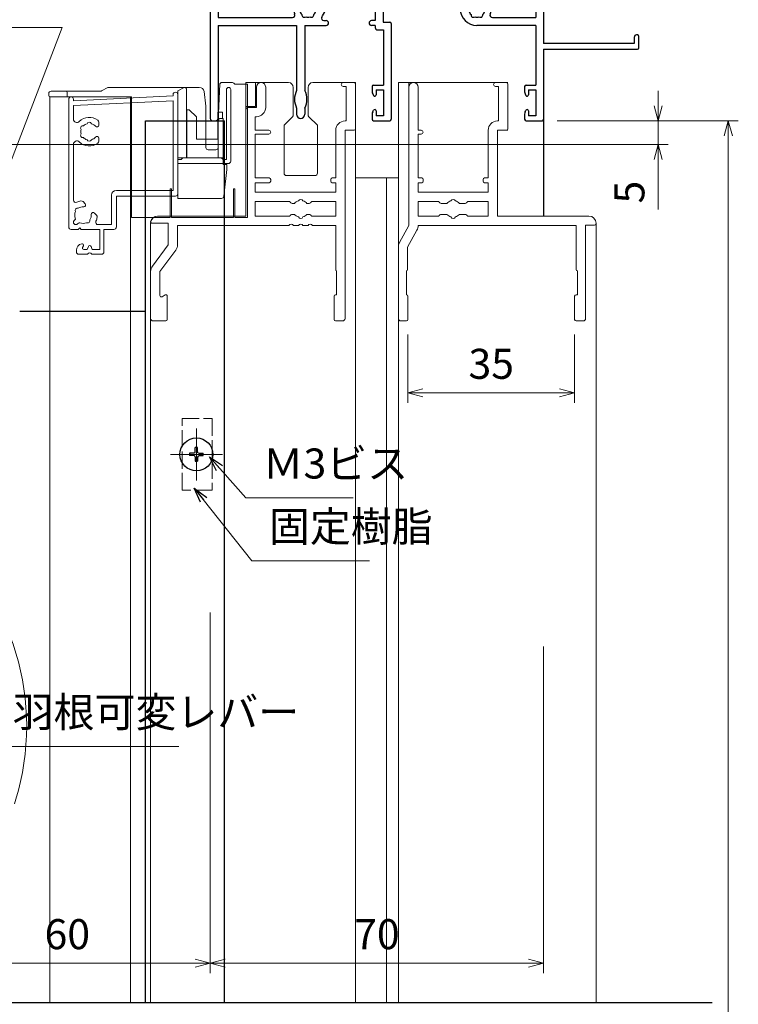
# Model space of a CAD drawing. Units: millimetres. Extents: x -13 to 2498, y -977 to 867.
# Drawn here: x 1440 to 1590, y -440 to -234 of the extents above; entities that cross this region are included whole.
import ezdxf

# ---------------------------------------------------------------- set-up
doc = ezdxf.new("R2010")
doc.units = ezdxf.units.MM
doc.header["$LTSCALE"] = 3
doc.linetypes.add('ACAD_ISO02W100', pattern=[15, 12, -3])
doc.linetypes.add('ACAD_ISO04W100', pattern=[30, 24, -3, 0, -3])
doc.layers.get('0').update_dxf_attribs({"lineweight": 25})
doc.layers.get('Defpoints').update_dxf_attribs({"color": 151, "lineweight": 25})
for name, color, linetype, lineweight in [('0000寸法', 4, 'Continuous', 20), ('0000窓障子（三協立山 35溝）', 4, 'Continuous', 15), ('0000ﾋﾞｽ類', 252, 'Continuous', 25), ('003', 2, 'Continuous', 25), ('006', 4, 'ACAD_ISO04W100', 20), ('007', 4, 'ACAD_ISO02W100', 20)]:
    doc.layers.add(name, color=color, linetype=linetype, lineweight=lineweight)
doc.layers.add('_DANMEN', color=7, linetype='Continuous')
doc.layers.add('DANMEN', color=7, linetype='Continuous')
doc.styles.add('DIM', font='romans.shx', dxfattribs={"width": 0.75, "bigfont": 'extfont.shx'})
doc.dimstyles.new('DIM', dxfattribs={"dimtxt": 3, "dimasz": 1.5, "dimexe": 1, "dimexo": 1.5, "dimgap": 1, "dimtad": 1, "dimdsep": 46, "dimtxsty": 'DIM', "dimblk": 'OPEN30', "dimcen": 0, "dimclrd": 4, "dimclre": 4, "dimclrt": 7, "dimadec": 0, "dimazin": 0, "dimtfac": 1, "dimtmove": 0, "dimatfit": 3, "dimldrblk": 'OPEN30', "dimfxl": 0, "dimlwd": 20, "dimlwe": 20, "dimarcsym": 0})

# ---------------------------------------------------------------- blocks, each defined once
blk = doc.blocks.new('_Open30')
at = {"color": 0, "linetype": 'ByBlock', "lineweight": -2}
for p, q in [((-1, 0.268), (0, 0)), ((0, 0), (-1, -0.268)), ((0, 0), (-1, 0))]:
    blk.add_line(p, q, dxfattribs=at)
blk = doc.blocks.new('*D143')
at = {"layer": '0000寸法', "color": 4, "lineweight": 20, "ltscale": 0.5}
for p, q in [((1521.04, -299.6), (1521.04, -313.92)), ((1556.04, -299.6), (1556.04, -313.92)), ((1524.19, -311.82), (1552.89, -311.82))]:
    blk.add_line(p, q, dxfattribs=at)
at = {"layer": 'Defpoints', "color": 0, "ltscale": 0.5}
for p in [(1521.04, -296.45, 0), (1556.04, -296.45, 0), (1556.04, -311.82)]:
    blk.add_point(p, dxfattribs=at)
at = {"layer": '0000寸法', "color": 4, "lineweight": 20, "ltscale": 0.5, "xscale": 3.15, "yscale": 3.15, "zscale": 3.15, "rotation": 180}
blk.add_blockref('_Open30', (1521.04, -311.82), dxfattribs=at)
at = {"layer": '0000寸法', "color": 4, "lineweight": 20, "ltscale": 0.5, "xscale": 3.15, "yscale": 3.15, "zscale": 3.15}
blk.add_blockref('_Open30', (1556.04, -311.82), dxfattribs=at)
at = {"layer": '0000寸法', "color": 7, "ltscale": 0.5, "insert": (1538.54, -306.57), "char_height": 6.3, "attachment_point": 5, "style": 'DIM'}
blk.add_mtext('35', dxfattribs=at)
blk = doc.blocks.new('AJ0186B-JKW1')
at = {"layer": '_DANMEN', "color": 7, "linetype": 'Continuous'}
for p, q in [((-33, 16.5), (-33, 23)), ((-32, 23), (-32, 15.85)), ((-45, 14.85), (-45, -23)), ((-43.35, 16.5), (-33, 16.5)), ((-43.35, 14.85), (-43.35, 6.5)), ((-43.35, 14.85), (-33, 14.85)), ((-43.35, 6.5), (-40.83, 6.5)), ((20.82, 6.5), (23.35, 6.5)), ((-43.35, 4.85), (-40.83, 4.85)), ((-43.35, 4.85), (-43.35, -1.85)), ((20.82, 4.85), (23.35, 4.85)), ((23.35, 4.85), (23.35, -1.85)), ((25, 4.85), (25, 3.46)), ((-22.97, 2.15), (9.47, 2.15)), ((25, 2.54), (25, -7.3)), ((-26.5, 2), (-25.87, 2)), ((-20.85, 0.5), (-10.35, 0.5)), ((-20.85, 0.5), (-20.85, 0)), ((-10.35, 0.5), (-10.35, -2.5)), ((-8.7, 0.5), (7.5, 0.5)), ((-8.7, 0.5), (-8.7, -2.8)), ((7.5, 0), (7.5, 0.5)), ((12.37, 2), (13, 2)), ((-43.35, -1.85), (-27.73, -1.85)), ((14.23, -1.85), (23.35, -1.85)), ((-43.35, -3.5), (-26.85, -3.5)), ((-43.35, -3.5), (-43.35, -23)), ((-26.85, -3.5), (-26.85, -17.16)), ((-25.15, -3.5), (-25.15, -17.16)), ((-25.15, -3.5), (-20.65, -3.5)), ((-21.15, -2.5), (-20.65, -2.5)), ((-10.35, -2.5), (-11.15, -2.5)), ((-10.35, -3.5), (-11.15, -3.5)), ((-10.35, -3.5), (-10.35, -3.95)), ((-8.7, -2.8), (-7.3, -2.8)), ((-7, -3.1), (-7, -23.2)), ((23.35, -3.5), (11, -3.5)), ((23.35, -3.5), (23.35, -16)), ((-9.85, -4.45), (-8.65, -4.45)), ((-8.65, -4.45), (-8.65, -16)), ((44, -6), (44, -7.3)), ((44.7, -5.5), (44.5, -5.5)), ((45, -8.2), (45, -5.8)), ((44, -7.3), (25, -7.3)), ((25, -8.5), (44.7, -8.5)), ((25, -8.5), (25, -23.2)), ((-11, -16.3), (-11, -17.4)), ((-10.7, -16), (-8.65, -16)), ((21, -16.3), (21, -17.4)), ((21.3, -16), (23.35, -16)), ((-10.88, -17.87), (-10.72, -18.19)), ((-10.15, -17), (-8.65, -17)), ((-10.15, -17), (-10.15, -18.05)), ((-8.65, -17), (-8.65, -22.5)), ((21.12, -17.87), (21.28, -18.19)), ((21.85, -17), (23.35, -17)), ((21.85, -17), (21.85, -18.05)), ((23.35, -17), (23.35, -22.5)), ((-26.85, -20.84), (-26.85, -22.15)), ((-25.15, -20.84), (-25.15, -22.15)), ((-11, -22.1), (-11, -23.2)), ((-10.88, -21.63), (-10.72, -21.31)), ((-10.15, -21.45), (-10.15, -22.5)), ((-8.65, -22.5), (-10.15, -22.5)), ((21, -22.1), (21, -23.2)), ((21.12, -21.63), (21.28, -21.31)), ((21.85, -21.45), (21.85, -22.5)), ((23.35, -22.5), (21.85, -22.5)), ((-44.5, -23.5), (-43.85, -23.5)), ((-10.7, -23.5), (-7.3, -23.5)), ((21.3, -23.5), (24.7, -23.5))]:
    blk.add_line(p, q, dxfattribs=at)
for centre, radius, start, end in [((-32.5, 23), 0.5, 0, 180), ((-43.35, 14.85), 1.65, 90, 180), ((-33, 15.85), 1, 270, 0), ((-40.83, 5.68), 0.825, 270, 90), ((20.82, 5.68), 0.825, 90, 270), ((23.35, 4.85), 1.65, 0, 90), ((-22.97, 1.65), 0.5, 90, 227.1576), ((9.47, 1.65), 0.5, 312.8424, 90), ((25.2, 3), 0.5, 113.5782, 246.4218), ((-24.5, 0), 3, 143.1301, 202.6881), ((-26.5, 1.5), 0.5, 90, 143.1301), ((-26, 0), 0.5, 112.0243, 247.9756), ((-24.5, 0), 1.75, 130.1841, 164.6411), ((-25.87, 1.62), 0.376, 310.1841, 90), ((-24.5, 0), 1.75, 15.3589, 47.1576), ((-23, 0), 0.5, 292.0244, 67.9756), ((-23, 0), 2.15, 316.6141, 0), ((11, 0), 3.5, 180, 270), ((9.5, 0), 0.5, 112.0244, 247.9756), ((11, 0), 1.75, 132.8424, 164.6411), ((12.37, 1.62), 0.376, 90, 229.8159), ((11, 0), 1.75, 15.3589, 49.8159), ((12.5, 0), 0.5, 292.0244, 67.9757), ((13, 1.5), 0.5, 36.8699, 90), ((11, 0), 3, 337.3119, 36.8699), ((-27.73, -1.35), 0.5, 270, 22.6881), ((-24.5, 0), 1.75, 195.3589, 224.6411), ((-25.25, -1.3), 0.5, 172.0244, 307.9755), ((-24.5, 0), 1.75, 255.3589, 284.6412), ((-23.75, -1.3), 0.5, 232.0245, 7.9756), ((-24.5, 0), 1.75, 315.3589, 344.6411), ((-21.15, -2), 0.5, 149.1481, 270), ((-24.5, 0), 3.4, 329.1481, 334.2549), ((11, 0), 1.75, 195.3589, 224.6411), ((10.25, -1.3), 0.5, 172.0244, 307.9755), ((11, 0), 1.75, 255.3589, 284.6412), ((11.75, -1.3), 0.5, 232.0245, 7.9756), ((11, 0), 1.75, 315.3589, 344.6411), ((14.23, -1.35), 0.5, 157.3119, 270), ((-20.65, -3), 0.5, 270, 90), ((-11.15, -3), 0.5, 90, 270), ((-9.85, -3.95), 0.5, 180, 270), ((-7.3, -3.1), 0.3, 0, 90), ((44.5, -6), 0.5, 90, 180), ((44.7, -5.8), 0.3, 0, 90), ((44.7, -8.2), 0.3, 270, 0), ((-10.7, -16.3), 0.3, 90, 180), ((21.3, -16.3), 0.3, 90, 180), ((-23.3, -19), 4, 152.5608, 207.4392), ((-28.7, -19), 4, 332.5608, 27.4392), ((-10, -17.4), 1, 180, 207.7967), ((-10.45, -18.05), 0.3, 207.7967, 0), ((22, -17.4), 1, 180, 207.7967), ((21.55, -18.05), 0.3, 207.7967, 0), ((-26, -22.15), 0.85, 180, 0), ((-10, -22.1), 1, 152.2033, 180), ((-10.45, -21.45), 0.3, 0, 152.2033), ((22, -22.1), 1, 152.2033, 180), ((21.55, -21.45), 0.3, 0, 152.2033), ((-44.5, -23), 0.5, 180, 270), ((-43.85, -23), 0.5, 270, 0), ((-10.7, -23.2), 0.3, 180, 270), ((-7.3, -23.2), 0.3, 270, 0), ((21.3, -23.2), 0.3, 180, 270), ((24.7, -23.2), 0.3, 270, 0)]:
    blk.add_arc(centre, radius, start, end, dxfattribs=at)
blk = doc.blocks.new('*D123')
at = {"layer": '0000寸法', "color": 4, "lineweight": 20, "ltscale": 0.5}
for p, q in [((1552.39, -254.75), (1590.41, -254.75)), ((1588.31, -731.6), (1588.31, -257.9)), ((1571.49, -734.75), (1590.41, -734.75))]:
    blk.add_line(p, q, dxfattribs=at)
at = {"layer": 'Defpoints', "color": 0, "ltscale": 0.5}
for p in [(1549.24, -254.75), (1588.31, -254.75), (1568.34, -734.75)]:
    blk.add_point(p, dxfattribs=at)
at = {"layer": '0000寸法', "color": 4, "lineweight": 20, "ltscale": 0.5, "xscale": 3.15, "yscale": 3.15, "zscale": 3.15}
for p, rotation in [((1588.31, -254.75), 90), ((1588.31, -734.75), 270)]:
    blk.add_blockref('_Open30', p, dxfattribs=dict(at, rotation=rotation))
at = {"layer": '0000寸法', "color": 7, "ltscale": 0.5, "insert": (1583.06, -494.75), "char_height": 6.3, "attachment_point": 5, "rotation": 90, "style": 'DIM'}
blk.add_mtext('SH', dxfattribs=at)
blk = doc.blocks.new('*D124')
at = {"layer": '0000寸法', "color": 4, "lineweight": 20, "ltscale": 0.5}
for p, q in [((1339.54, -256.6), (1339.54, -183.85)), ((1479.54, -213.25), (1479.54, -183.85)), ((1476.39, -185.95), (1342.69, -185.95))]:
    blk.add_line(p, q, dxfattribs=at)
at = {"layer": 'Defpoints', "color": 0, "ltscale": 0.5}
for p in [(1339.54, -185.95), (1479.54, -216.4, 0), (1339.54, -259.75)]:
    blk.add_point(p, dxfattribs=at)
at = {"layer": '0000寸法', "color": 4, "lineweight": 20, "ltscale": 0.5, "xscale": 3.15, "yscale": 3.15, "zscale": 3.15, "rotation": 180}
blk.add_blockref('_Open30', (1339.54, -185.95), dxfattribs=at)
at = {"layer": '0000寸法', "color": 4, "lineweight": 20, "ltscale": 0.5, "xscale": 3.15, "yscale": 3.15, "zscale": 3.15}
blk.add_blockref('_Open30', (1479.54, -185.95), dxfattribs=at)
at = {"layer": '0000寸法', "color": 7, "ltscale": 0.5, "insert": (1409.54, -180.7), "char_height": 6.3, "attachment_point": 5, "style": 'DIM'}
blk.add_mtext('140', dxfattribs=at)
blk = doc.blocks.new('*D125')
at = {"layer": '0000寸法', "color": 4, "lineweight": 20, "ltscale": 0.5}
for p, q in [((1573.61, -251.6), (1573.61, -248.45)), ((1552.39, -254.75), (1575.71, -254.75)), ((1573.61, -254.75), (1573.61, -259.75)), ((1425.69, -259.75), (1575.71, -259.75)), ((1573.61, -262.9), (1573.61, -273.4))]:
    blk.add_line(p, q, dxfattribs=at)
at = {"layer": 'Defpoints', "color": 0, "ltscale": 0.5}
for p in [(1549.24, -254.75, 0), (1573.61, -254.75), (1422.54, -259.75)]:
    blk.add_point(p, dxfattribs=at)
at = {"layer": '0000寸法', "color": 4, "lineweight": 20, "ltscale": 0.5, "xscale": 3.15, "yscale": 3.15, "zscale": 3.15}
for p, rotation in [((1573.61, -254.75), 270), ((1573.61, -259.75), 90)]:
    blk.add_blockref('_Open30', p, dxfattribs=dict(at, rotation=rotation))
at = {"layer": '0000寸法', "color": 7, "ltscale": 0.5, "insert": (1568.36, -269.73), "char_height": 6.3, "attachment_point": 5, "rotation": 90, "style": 'DIM'}
blk.add_mtext('5', dxfattribs=at)
blk = doc.blocks.new('*D109')
at = {"layer": '0000寸法', "color": 4, "lineweight": 20, "ltscale": 0.5}
for p, q in [((1479.54, -357.9), (1479.54, -433.58)), ((1419.54, -417.17), (1419.54, -433.58)), ((1422.69, -431.48), (1476.39, -431.48))]:
    blk.add_line(p, q, dxfattribs=at)
at = {"layer": 'Defpoints', "color": 0, "ltscale": 0.5}
for p in [(1479.54, -354.75), (1419.54, -414.02), (1479.54, -431.48)]:
    blk.add_point(p, dxfattribs=at)
at = {"layer": '0000寸法', "color": 4, "lineweight": 20, "ltscale": 0.5, "xscale": 3.15, "yscale": 3.15, "zscale": 3.15, "rotation": 180}
blk.add_blockref('_Open30', (1419.54, -431.48), dxfattribs=at)
at = {"layer": '0000寸法', "color": 4, "lineweight": 20, "ltscale": 0.5, "xscale": 3.15, "yscale": 3.15, "zscale": 3.15}
blk.add_blockref('_Open30', (1479.54, -431.48), dxfattribs=at)
at = {"layer": '0000寸法', "color": 7, "ltscale": 0.5, "insert": (1449.54, -426.23), "char_height": 6.3, "attachment_point": 5, "style": 'DIM'}
blk.add_mtext('60', dxfattribs=at)
blk = doc.blocks.new('*D110')
at = {"layer": '003', "color": 4, "lineweight": 20, "ltscale": 0.5}
for p, q in [((1549.54, -365.07), (1549.54, -433.58)), ((1479.54, -366.88), (1479.54, -433.58)), ((1482.69, -431.48), (1546.39, -431.48))]:
    blk.add_line(p, q, dxfattribs=at)
at = {"layer": 'Defpoints', "color": 0, "ltscale": 0.5}
for p in [(1549.54, -361.92, 0), (1479.54, -363.73), (1549.54, -431.48)]:
    blk.add_point(p, dxfattribs=at)
at = {"layer": '003', "color": 4, "lineweight": 20, "ltscale": 0.5, "xscale": 3.15, "yscale": 3.15, "zscale": 3.15, "rotation": 180}
blk.add_blockref('_Open30', (1479.54, -431.48), dxfattribs=at)
at = {"layer": '003', "color": 4, "lineweight": 20, "ltscale": 0.5, "xscale": 3.15, "yscale": 3.15, "zscale": 3.15}
blk.add_blockref('_Open30', (1549.54, -431.48), dxfattribs=at)
at = {"layer": '003', "color": 7, "ltscale": 0.5, "insert": (1514.54, -426.23), "char_height": 6.3, "attachment_point": 5, "style": 'DIM'}
blk.add_mtext('70', dxfattribs=at)

msp = doc.modelspace()

# ---------------------------------------------------------------- linework, layer by layer
at = {"ltscale": 0.5}
msp.add_line((1549.539, -254.454, 0), (1549.539, -274.754, 0), dxfattribs=at)
msp.add_line((1549.539, -254.454, 0), (1549.539, -274.754, 0), dxfattribs=at)
at = {"layer": '0000窓障子（三協立山 35溝）'}
for p, q in [((1456.749, -248.495, 0), (1458.029, -247.813, 0)), ((1458.264, -247.754, 0), (1477.139, -247.754, 0)), ((1472.739, -248.476, 0), (1474.039, -247.754, 0)), ((1474.039, -247.754, 0), (1474.239, -247.754, 0)), ((1477.221, -247.754, 0), (1477.139, -247.754, 0)), ((1481.189, -254.754, 0), (1481.575, -247.039, 0)), ((1484.239, -246.754, 0), (1481.874, -246.754, 0)), ((1487.339, -247.054, 0), (1484.697, -247.054, 0)), ((1487.039, -246.754, 0), (1487.039, -274.754, 0)), ((1487.039, -246.754, 0), (1492.539, -246.754, 0)), ((1487.039, -246.754, 0), (1492.539, -246.754, 0)), ((1487.339, -275.054, 0), (1487.339, -247.054, 0)), ((1489.039, -246.754, 0), (1489.039, -251.754, 0)), ((1489.239, -247.729, 0), (1489.239, -251.954, 0)), ((1491.189, -247.729, 0), (1491.189, -251.954, 0)), ((1492.539, -246.754, 0), (1495.989, -246.754, 0)), ((1496.989, -253.547, 0), (1496.989, -247.754, 0)), ((1500.089, -247.754, 0), (1500.089, -253.547, 0)), ((1501.089, -246.754, 0), (1504.539, -246.754, 0)), ((1504.539, -246.754, 0), (1510.039, -246.754, 0)), ((1504.539, -246.754, 0), (1510.039, -246.754, 0)), ((1507.439, -246.754, 0), (1509.739, -246.754, 0)), ((1507.439, -247.554, 0), (1508.089, -247.554, 0)), ((1508.089, -254.804, 0), (1508.089, -247.554, 0)), ((1510.039, -246.754, 0), (1510.039, -439.736, 0)), ((1510.039, -256.454, 0), (1510.039, -247.054, 0)), ((1519.039, -246.754, 0), (1519.039, -439.736, 0)), ((1542.039, -246.754, 0), (1519.039, -246.754, 0)), ((1521.239, -246.754, 0), (1521.239, -276.754, 0)), ((1521.239, -247.729, 0), (1521.239, -276.754, 0)), ((1523.189, -247.729, 0), (1523.189, -256.754, 0)), ((1539.439, -246.754, 0), (1541.739, -246.754, 0)), ((1539.439, -247.554, 0), (1540.089, -247.554, 0)), ((1540.089, -254.804, 0), (1540.089, -247.554, 0)), ((1542.039, -256.454, 0), (1542.039, -247.054, 0)), ((1445.639, -249.054, 0), (1445.639, -249.454, 0)), ((1445.839, -249.754, 0), (1445.839, -439.736, 0)), ((1445.939, -249.754, 0), (1448.939, -249.754, 0)), ((1446.139, -248.554, 0), (1456.514, -248.554, 0)), ((1448.939, -249.754, 0), (1459.889, -249.754, 0)), ((1449.539, -249.754, 0), (1449.539, -248.854, 0)), ((1450.839, -250.554, 0), (1471.739, -249.554, 0)), ((1459.889, -249.754, 0), (1463.039, -249.754, 0)), ((1462.839, -439.736, 0), (1462.839, -249.754, 0)), ((1463.039, -270.954, 0), (1463.039, -249.754, 0)), ((1471.739, -249.554, 0), (1471.739, -249.254, 0)), ((1472.739, -271.054, 0), (1472.739, -248.476, 0)), ((1472.739, -262.854, 0), (1472.739, -249.254, 0)), ((1474.539, -262.554, 0), (1474.539, -248.054, 0)), ((1478.248, -248.63, 0), (1478.631, -251.692, 0)), ((1482.939, -262.854, 0), (1482.939, -248.204, 0)), ((1483.839, -263.254, 0), (1483.839, -248.204, 0)), ((1449.839, -250.254, 0), (1449.839, -277.054, 0)), ((1450.839, -250.254, 0), (1450.839, -250.554, 0)), ((1471.739, -250.555, 0), (1450.839, -251.555, 0)), ((1450.839, -251.555, 0), (1450.839, -254.421, 0)), ((1471.739, -269.354, 0), (1471.739, -250.555, 0)), ((1478.639, -251.816, 0), (1478.639, -260.354, 0)), ((1487.039, -251.754, 0), (1489.039, -251.754, 0)), ((1487.539, -251.954, 0), (1489.239, -251.954, 0)), ((1474.639, -262.554, 0), (1474.639, -252.497, 0)), ((1474.639, -252.497, 0), (1475.139, -252.497, 0)), ((1476.639, -253.943, 0), (1475.139, -252.497, 0)), ((1476.639, -258.59, 0), (1476.639, -253.943, 0)), ((1481.139, -258.59, 0), (1481.139, -252.982, 0)), ((1481.139, -252.982, 0), (1482.139, -252.982, 0)), ((1482.139, -252.982, 0), (1482.139, -254.254, 0)), ((1487.039, -252.454, 0), (1487.039, -274.754, 0)), ((1488.989, -253.904, 0), (1488.989, -256.754, 0)), ((1489.239, -253.904, 0), (1488.989, -253.904, 0)), ((1495.039, -255.704, 0), (1496.843, -253.9, 0)), ((1500.235, -253.9, 0), (1502.039, -255.704, 0)), ((1456.139, -255.054, 0), (1456.139, -255.682, 0)), ((1476.639, -254.754, 0), (1481.139, -254.754, 0)), ((1481.189, -254.754, 0), (1481.189, -260.354, 0)), ((1481.239, -262.554, 0), (1481.239, -254.754, 0)), ((1481.739, -254.254, 0), (1482.239, -254.254, 0)), ((1482.239, -263.954, 0), (1482.239, -254.254, 0)), ((1495.039, -255.704, 0), (1495.039, -265.754, 0)), ((1502.039, -265.754, 0), (1502.039, -255.704, 0)), ((1507.839, -254.804, 0), (1508.089, -254.804, 0)), ((1539.839, -254.804, 0), (1540.089, -254.804, 0)), ((1488.989, -256.754, 0), (1491.839, -256.754, 0)), ((1488.989, -257.554, 0), (1488.989, -266.754, 0)), ((1491.839, -257.554, 0), (1488.989, -257.554, 0)), ((1505.889, -256.754, 0), (1505.889, -266.754, 0)), ((1507.839, -256.754, 0), (1507.839, -296.254, 0)), ((1507.839, -256.754, 0), (1509.739, -256.754, 0)), ((1523.189, -256.754, 0), (1523.839, -256.754, 0)), ((1523.839, -257.554, 0), (1523.189, -257.554, 0)), ((1523.189, -257.554, 0), (1523.189, -266.754, 0)), ((1537.889, -256.754, 0), (1537.889, -266.754, 0)), ((1539.839, -256.754, 0), (1539.839, -274.754, 0)), ((1539.839, -256.754, 0), (1541.739, -256.754, 0)), ((1541.239, -256.754, 0), (1542.039, -256.754, 0)), ((1450.839, -259.686, 0), (1450.839, -271.391, 0)), ((1456.139, -258.425, 0), (1456.139, -259.054, 0)), ((1476.639, -258.59, 0), (1481.139, -258.59, 0)), ((1480.689, -260.854, 0), (1479.139, -260.854, 0)), ((1482.239, -262.554, 0), (1472.739, -262.554, 0)), ((1472.739, -262.854, 0), (1473.439, -262.854, 0)), ((1472.739, -263.754, 0), (1483.339, -263.754, 0)), ((1472.739, -270.054, 0), (1472.739, -263.754, 0)), ((1473.439, -262.854, 0), (1473.651, -262.642, 0)), ((1473.863, -262.554, 0), (1481.815, -262.554, 0)), ((1482.239, -262.854, 0), (1482.027, -262.642, 0)), ((1482.239, -262.854, 0), (1482.939, -262.854, 0)), ((1482.239, -263.954, 0), (1483.039, -263.954, 0)), ((1483.039, -263.954, 0), (1483.039, -264.954, 0)), ((1483.039, -264.954, 0), (1482.399, -270.61, 0)), ((1495.539, -266.254, 0), (1501.539, -266.254, 0)), ((1488.989, -266.754, 0), (1491.939, -266.754, 0)), ((1491.939, -267.754, 0), (1488.989, -267.754, 0)), ((1488.989, -267.754, 0), (1488.989, -269.754, 0)), ((1492.239, -267.054, 0), (1492.239, -267.454, 0)), ((1504.839, -267.054, 0), (1504.839, -267.454, 0)), ((1505.889, -266.754, 0), (1505.139, -266.754, 0)), ((1505.139, -267.754, 0), (1505.889, -267.754, 0)), ((1505.889, -267.754, 0), (1505.889, -269.754, 0)), ((1516.539, -266.754, 0), (1510.039, -266.754, 0)), ((1516.539, -439.736, 0), (1516.539, -266.754, 0)), ((1519.039, -266.754, 0), (1516.539, -266.754, 0)), ((1523.189, -266.754, 0), (1523.939, -266.754, 0)), ((1523.939, -267.754, 0), (1523.189, -267.754, 0)), ((1523.189, -267.754, 0), (1523.189, -269.754, 0)), ((1524.239, -267.054, 0), (1524.239, -267.454, 0)), ((1536.839, -267.054, 0), (1536.839, -267.454, 0)), ((1537.889, -266.754, 0), (1537.139, -266.754, 0)), ((1537.139, -267.754, 0), (1537.889, -267.754, 0)), ((1537.889, -267.754, 0), (1537.889, -269.754, 0)), ((1458.839, -270.354, 0), (1458.839, -276.554, 0)), ((1459.839, -269.354, 0), (1471.739, -269.354, 0)), ((1459.839, -270.554, 0), (1472.239, -270.554, 0)), ((1459.839, -270.554, 0), (1459.839, -277.054, 0)), ((1463.039, -275.054, 0), (1463.039, -269.954, 0)), ((1471.139, -269.054, 0), (1471.139, -275.054, 0)), ((1471.439, -269.054, 0), (1471.139, -269.054, 0)), ((1471.439, -275.054, 0), (1471.439, -269.054, 0)), ((1484.439, -275.054, 0), (1484.439, -269.054, 0)), ((1484.739, -269.054, 0), (1484.439, -269.054, 0)), ((1484.739, -269.054, 0), (1484.739, -275.054, 0)), ((1488.989, -269.754, 0), (1505.889, -269.754, 0)), ((1523.189, -269.754, 0), (1537.889, -269.754, 0)), ((1452.839, -271.725, 0), (1453.283, -272.17, 0)), ((1481.902, -271.054, 0), (1472.739, -271.054, 0)), ((1488.989, -271.704, 0), (1488.989, -274.804, 0)), ((1488.989, -271.704, 0), (1496.289, -271.704, 0)), ((1497.22, -272.104, 0), (1496.779, -272.104, 0)), ((1499.858, -272.104, 0), (1500.299, -272.104, 0)), ((1505.889, -271.704, 0), (1500.789, -271.704, 0)), ((1505.889, -274.804, 0), (1505.889, -271.704, 0)), ((1523.189, -271.704, 0), (1527.539, -271.704, 0)), ((1523.189, -271.704, 0), (1523.189, -274.804, 0)), ((1528.029, -272.104, 0), (1529.22, -272.104, 0)), ((1531.858, -272.104, 0), (1533.049, -272.104, 0)), ((1537.889, -271.704, 0), (1533.539, -271.704, 0)), ((1537.889, -274.804, 0), (1537.889, -271.704, 0)), ((1455.223, -274.109, 0), (1455.667, -274.554, 0)), ((1497.22, -274.404, 0), (1496.779, -274.404, 0)), ((1499.858, -274.404, 0), (1500.299, -274.404, 0)), ((1528.03, -274.404, 0), (1529.22, -274.404, 0)), ((1531.858, -274.404, 0), (1533.047, -274.404, 0)), ((1451.151, -275.535, 0), (1450.985, -275.7, 0)), ((1451.693, -276.407, 0), (1451.858, -276.242, 0)), ((1456.001, -276.554, 0), (1458.839, -276.554, 0)), ((1463.039, -275.054, 0), (1471.139, -275.054, 0)), ((1467.039, -276.254, 0), (1467.039, -439.736, 0)), ((1470.539, -276.254, 0), (1467.039, -276.254, 0)), ((1467.339, -276.254, 0), (1470.739, -276.254, 0)), ((1468.509, -274.754, 0), (1487.039, -274.754, 0)), ((1487.039, -274.754, 0), (1468.539, -274.754, 0)), ((1470.739, -276.254, 0), (1470.739, -280.754, 0)), ((1471.439, -275.054, 0), (1484.439, -275.054, 0)), ((1472.689, -276.754, 0), (1496.081, -276.754, 0)), ((1472.689, -280.754, 0), (1472.689, -276.754, 0)), ((1484.739, -275.054, 0), (1487.339, -275.054, 0)), ((1496.289, -274.804, 0), (1488.989, -274.804, 0)), ((1496.997, -276.754, 0), (1498.081, -276.754, 0)), ((1498.997, -276.754, 0), (1500.081, -276.754, 0)), ((1505.889, -274.804, 0), (1500.789, -274.804, 0)), ((1500.997, -276.754, 0), (1505.889, -276.754, 0)), ((1505.889, -276.754, 0), (1505.889, -285.994, 0)), ((1519.287, -280.304, 0), (1521.239, -276.754, 0)), ((1527.539, -274.804, 0), (1523.189, -274.804, 0)), ((1556.389, -276.704, 0), (1523.189, -276.704, 0)), ((1523.189, -276.704, 0), (1523.189, -276.741, 0)), ((1537.889, -274.804, 0), (1533.539, -274.804, 0)), ((1559.039, -274.754, 0), (1539.839, -274.754, 0)), ((1556.389, -276.704, 0), (1556.389, -285.954, 0)), ((1558.339, -276.654, 0), (1558.339, -296.254, 0)), ((1560.239, -276.654, 0), (1558.339, -276.654, 0)), ((1560.539, -439.736, 0), (1560.539, -276.254, 0)), ((1560.539, -276.254, 0), (1560.539, -276.354, 0)), ((1451.839, -277.554, 0), (1450.339, -277.554, 0)), ((1451.839, -277.554, 0), (1452.139, -277.254, 0)), ((1452.139, -277.254, 0), (1452.439, -277.554, 0)), ((1456.339, -277.554, 0), (1452.439, -277.554, 0)), ((1456.339, -281.754, 0), (1456.339, -277.554, 0)), ((1457.239, -282.254, 0), (1457.239, -277.554, 0)), ((1457.239, -277.554, 0), (1459.339, -277.554, 0)), ((1520.989, -281.255, 0), (1522.941, -277.705, 0)), ((1467.421, -285.237, 0), (1470.739, -280.754, 0)), ((1451.439, -281.935, 0), (1451.439, -282.254, 0)), ((1451.939, -282.754, 0), (1453.781, -282.754, 0)), ((1452.746, -281.324, 0), (1452.909, -280.984, 0)), ((1453.016, -281.754, 0), (1453.739, -281.754, 0)), ((1453.739, -281.754, 0), (1453.957, -281.152, 0)), ((1454.739, -281.754, 0), (1454.521, -281.152, 0)), ((1454.697, -282.754, 0), (1456.739, -282.754, 0)), ((1454.739, -281.754, 0), (1456.339, -281.754, 0)), ((1468.989, -286.397, 0), (1472.306, -281.914, 0)), ((1519.039, -281.267, 0), (1519.039, -296.254, 0)), ((1520.989, -281.255, 0), (1520.989, -285.954, 0)), ((1467.039, -296.254, 0), (1467.039, -286.397, 0)), ((1468.989, -291.409, 0), (1468.989, -286.397, 0)), ((1506.039, -286.254, 0), (1506.039, -291.254, 0)), ((1520.739, -286.254, 0), (1520.739, -291.254, 0)), ((1556.639, -286.254, 0), (1556.639, -291.254, 0)), ((1506.039, -291.254, 0), (1505.839, -291.254, 0)), ((1556.639, -291.254, 0), (1556.339, -291.254, 0)), ((1470.089, -291.294, 0), (1469.439, -291.669, 0)), ((1470.539, -296.454, 0), (1470.539, -291.554, 0)), ((1505.539, -291.554, 0), (1505.539, -296.454, 0)), ((1521.039, -291.554, 0), (1521.039, -296.454, 0)), ((1556.039, -291.554, 0), (1556.039, -296.454, 0)), ((1470.239, -296.754, 0), (1467.539, -296.754, 0)), ((1507.339, -296.754, 0), (1505.839, -296.754, 0)), ((1519.539, -296.754, 0), (1520.739, -296.754, 0)), ((1557.839, -296.754, 0), (1556.339, -296.754, 0))]:
    msp.add_line(p, q, dxfattribs=at)
for centre, radius, start, end in [((1458.264, -248.254, 0), 0.5, 90, 118.07249), ((1474.239, -248.054, 0), 0.3, 0, 90), ((1477.256, -248.754, 0), 1, 7.12502, 90), ((1481.874, -247.054, 0), 0.3, 90, 177.13759), ((1483.389, -248.204, 0), 0.45, 0, 180), ((1484.239, -247.254, 0), 0.5, 23.57818, 90), ((1490.214, -247.729, 0), 0.975, 0, 180), ((1495.989, -247.754, 0), 1, 0, 90), ((1501.089, -247.754, 0), 1, 90, 180), ((1507.439, -247.154, 0), 0.4, 90, 270), ((1509.739, -247.054, 0), 0.3, 0, 90), ((1522.214, -247.729, 0), 0.975, 0, 180), ((1539.439, -247.154, 0), 0.4, 90, 270), ((1541.739, -247.054, 0), 0.3, 0, 90), ((1446.139, -249.054, 0), 0.5, 90, 180), ((1445.939, -249.454, 0), 0.3, 180, 270), ((1449.239, -248.854, 0), 0.3, 0, 90), ((1450.339, -250.254, 0), 0.5, 0, 180), ((1456.514, -248.054, 0), 0.5, 270, 298.07249), ((1472.239, -249.254, 0), 0.5, 0, 180), ((1477.639, -251.816, 0), 1, 0, 7.12502), ((1487.539, -252.454, 0), 0.5, 90, 180), ((1489.239, -251.954, 0), 1.95, 270, 0), ((1454.139, -257.054, 0), 3, 53.1301, 134.64425), ((1496.489, -253.547, 0), 0.5, 315, 0), ((1500.589, -253.547, 0), 0.5, 180, 225), ((1451.539, -254.421, 0), 0.7, 180, 314.64425), ((1452.84, -256.304, 0), 0.5, 82.02431, 217.97569), ((1454.139, -257.054, 0), 1.75, 105.35889, 134.64111), ((1454.139, -255.554, 0), 0.5, 22.02431, 157.97569), ((1454.139, -257.054, 0), 1.75, 40.1841, 74.64111), ((1455.763, -255.682, 0), 0.376, 220.1841, 0), ((1455.639, -255.054, 0), 0.5, 0, 53.1301), ((1481.739, -254.754, 0), 0.5, 90, 180), ((1507.839, -256.754, 0), 1.95, 90, 180), ((1539.839, -256.754, 0), 1.95, 90, 180), ((1452.84, -257.804, 0), 0.5, 142.02431, 277.97569), ((1454.139, -257.054, 0), 1.75, 165.35889, 194.64111), ((1454.139, -257.054, 0), 1.75, 285.35889, 319.8159), ((1455.763, -258.425, 0), 0.376, 0, 139.8159), ((1491.839, -257.154, 0), 0.4, 270, 90), ((1509.739, -256.454, 0), 0.3, 270, 0), ((1523.839, -257.154, 0), 0.4, 270, 90), ((1541.739, -256.454, 0), 0.3, 270, 0), ((1451.539, -259.686, 0), 0.7, 45.35575, 180), ((1454.139, -257.054, 0), 3, 225.35575, 306.8699), ((1454.139, -257.054, 0), 1.75, 225.35889, 254.64111), ((1454.139, -258.554, 0), 0.5, 202.02431, 337.97569), ((1455.639, -259.054, 0), 0.5, 306.8699, 0), ((1479.139, -260.354, 0), 0.5, 180, 270), ((1480.689, -260.354, 0), 0.5, 270, 0), ((1473.863, -262.854, 0), 0.3, 90, 135), ((1481.815, -262.854, 0), 0.3, 45, 90), ((1483.339, -263.254, 0), 0.5, 270, 0), ((1495.539, -265.754, 0), 0.5, 180, 270), ((1501.539, -265.754, 0), 0.5, 270, 0), ((1491.939, -267.054, 0), 0.3, 0, 90), ((1491.939, -267.454, 0), 0.3, 270, 0), ((1505.139, -267.054, 0), 0.3, 90, 180), ((1505.139, -267.454, 0), 0.3, 180, 270), ((1523.939, -267.054, 0), 0.3, 0, 90), ((1523.939, -267.454, 0), 0.3, 270, 0), ((1537.139, -267.054, 0), 0.3, 90, 180), ((1537.139, -267.454, 0), 0.3, 180, 270), ((1459.839, -270.354, 0), 1, 90, 180), ((1472.239, -270.054, 0), 0.5, 270, 0), ((1481.902, -270.554, 0), 0.5, 270, 353.54118), ((1451.339, -271.391, 0), 0.5, 180, 295.37693), ((1452.839, -274.554, 0), 3, 98.1301, 115.37693), ((1452.485, -272.079, 0), 0.5, 45, 98.1301), ((1453.017, -272.435, 0), 0.376, 265.1841, 45), ((1496.779, -271.604, 0), 0.5, 191.53696, 270), ((1498.539, -273.254, 0), 1.75, 105.35889, 138.91767), ((1498.539, -271.754, 0), 0.5, 22.02431, 157.97569), ((1498.539, -273.254, 0), 1.75, 41.08233, 74.64111), ((1500.299, -271.604, 0), 0.5, 270, 348.46304), ((1528.029, -271.604, 0), 0.5, 191.53629, 270), ((1530.539, -273.254, 0), 1.75, 105.35889, 138.91767), ((1530.539, -271.754, 0), 0.5, 22.02431, 157.97569), ((1530.539, -273.254, 0), 1.75, 41.08233, 74.64111), ((1533.049, -271.604, 0), 0.5, 270, 348.46371), ((1452.839, -274.554, 0), 1.75, 155.35889, 202.03032), ((1451.69, -273.59, 0), 0.5, 72.02431, 207.97569), ((1452.839, -274.554, 0), 1.75, 85.1841, 124.64111), ((1452.839, -274.554, 0), 1.75, 325.35889, 4.8159), ((1454.957, -274.375, 0), 0.376, 45, 184.8159), ((1455.314, -274.907, 0), 0.5, 351.8699, 45), ((1496.779, -274.904, 0), 0.5, 90, 168.46304), ((1498.539, -273.254, 0), 1.75, 221.08233, 254.64111), ((1498.539, -273.254, 0), 1.75, 285.35889, 318.91767), ((1500.299, -274.904, 0), 0.5, 11.53696, 90), ((1528.029, -274.904, 0), 0.5, 89.84271, 168.46326), ((1530.539, -273.254, 0), 1.75, 221.08233, 254.64111), ((1530.539, -273.254, 0), 1.75, 285.35889, 318.91767), ((1533.049, -274.904, 0), 0.5, 11.53651, 90.2245), ((1451.339, -276.054, 0), 0.5, 135, 315), ((1450.939, -275.323, 0), 0.3, 315, 22.03032), ((1452.07, -276.454, 0), 0.3, 67.96968, 135), ((1452.839, -274.554, 0), 1.75, 247.96968, 294.64111), ((1453.803, -275.703, 0), 0.5, 242.02431, 17.97569), ((1456.001, -276.054, 0), 0.5, 154.62307, 270), ((1452.839, -274.554, 0), 3, 334.62307, 351.8699), ((1468.509, -276.254, 0), 1.5, 90, 168.46304), ((1468.539, -276.254, 0), 1.5, 90, 180), ((1467.339, -275.954, 0), 0.3, 180, 270), ((1496.539, -276.954, 0), 0.5, 23.57818, 156.42182), ((1498.539, -274.754, 0), 0.5, 202.02431, 337.97569), ((1498.539, -276.954, 0), 0.5, 23.57818, 156.42182), ((1500.539, -276.954, 0), 0.5, 23.57818, 156.42182), ((1521.189, -276.741, 0), 2, 331.18921, 0), ((1530.539, -274.754, 0), 0.5, 202.02431, 337.97569), ((1559.039, -276.254, 0), 1.5, 0, 90), ((1560.239, -276.354, 0), 0.3, 270, 0), ((1450.339, -277.054, 0), 0.5, 180, 270), ((1459.339, -277.054, 0), 0.5, 270, 0), ((1452.839, -281.935, 0), 1.4, 100.47568, 180), ((1452.639, -280.854, 0), 0.3, 334.31244, 100.47568), ((1470.739, -280.754, 0), 1.95, 323.49856, 0), ((1521.039, -281.267, 0), 2, 151.18921, 180), ((1451.939, -282.254, 0), 0.5, 180, 270), ((1453.016, -281.454, 0), 0.3, 154.31244, 270), ((1454.239, -282.954, 0), 0.5, 23.57818, 156.42182), ((1454.239, -281.254, 0), 0.3, 19.89591, 160.10409), ((1456.739, -282.254, 0), 0.5, 270, 0), ((1468.989, -286.397, 0), 1.95, 143.49856, 180), ((1506.189, -285.994, 0), 0.3, 180, 240), ((1520.689, -285.958, 0), 0.3, 279.5884, 0.80046), ((1556.689, -285.958, 0), 0.3, 179.19954, 260.4116), ((1470.239, -291.554, 0), 0.3, 0, 120), ((1505.839, -291.554, 0), 0.3, 90, 180), ((1520.739, -291.554, 0), 0.3, 0, 90), ((1556.339, -291.554, 0), 0.3, 90, 180), ((1469.289, -291.409, 0), 0.3, 180, 300), ((1467.539, -296.254, 0), 0.5, 180, 270), ((1470.239, -296.454, 0), 0.3, 270, 0), ((1505.839, -296.454, 0), 0.3, 180, 270), ((1507.339, -296.254, 0), 0.5, 270, 0), ((1519.539, -296.254, 0), 0.5, 180.00002, 270), ((1520.739, -296.454, 0), 0.3, 270, 0), ((1556.339, -296.454, 0), 0.3, 180, 270), ((1557.839, -296.254, 0), 0.5, 270, 359.99998)]:
    msp.add_arc(centre, radius, start, end, dxfattribs=at)
at = {"layer": '0000ﾋﾞｽ類'}
for p, q in [((1476.301, -324.413, 0), (1476.402, -324.187, 0)), ((1476.402, -324.187, 0), (1476.417, -323.321, 0)), ((1476.884, -324.187, 0), (1476.868, -323.321, 0)), ((1476.984, -324.413, 0), (1476.884, -324.187, 0)), ((1476.076, -324.513, 0), (1475.21, -324.528, 0)), ((1476.076, -324.995, 0), (1475.21, -324.98, 0)), ((1476.301, -324.413, 0), (1476.076, -324.513, 0)), ((1476.301, -325.095, 0), (1476.076, -324.995, 0)), ((1476.301, -325.095, 0), (1476.402, -325.32, 0)), ((1476.402, -325.32, 0), (1476.417, -326.186, 0)), ((1476.884, -325.32, 0), (1476.868, -326.186, 0)), ((1476.984, -325.095, 0), (1476.884, -325.32, 0)), ((1476.984, -324.413, 0), (1477.209, -324.513, 0)), ((1476.984, -325.095, 0), (1477.209, -324.995, 0)), ((1477.209, -324.513, 0), (1478.075, -324.528, 0)), ((1477.209, -324.995, 0), (1478.075, -324.98, 0))]:
    msp.add_line(p, q, dxfattribs=at)
msp.add_circle((1476.643, -324.754, 0), 3.45, dxfattribs=at)
for start, end in [(81.03893, 98.96107), (171.03893, 188.96107), (261.03893, 278.96107), (351.03893, 8.96107)]:
    msp.add_arc((1476.643, -324.754, 0), 1.45, start, end, dxfattribs=at)
at = {"layer": '003', "ltscale": 0.5}
for p, q in [((1465.943, -439.736, 0), (1465.943, -254.754, 0)), ((1465.943, -254.754, 0), (1482.543, -254.754, 0)), ((1482.543, -439.736, 0), (1482.543, -254.754, 0)), ((1465.943, -294.754), (1439.543, -294.754))]:
    msp.add_line(p, q, dxfattribs=at)
at = {"layer": '006'}
for p, q in [((1476.643, -319.304, 0), (1476.643, -330.204, 0)), ((1482.093, -324.754, 0), (1471.193, -324.754, 0))]:
    msp.add_line(p, q, dxfattribs=at)
at = {"layer": '007', "ltscale": 0.1, "elevation": 0}
msp.add_lwpolyline([(1473.643, -317.254), (1479.943, -317.254), (1479.943, -332.254), (1473.643, -332.254)], close=True, dxfattribs=at)
at = {"layer": '007'}
msp.add_arc((1387.993, -381.754), 53.017, 293.4503, 66.5497, dxfattribs=at)
at = {"layer": 'Defpoints', "ltscale": 0.5}
for p, q in [((1257.417, -439.736), (1584.95, -439.736)), ((1272.781, -439.736), (1578.444, -439.736))]:
    msp.add_line(p, q, dxfattribs=at)

# ---------------------------------------------------------------- block references
at = {"layer": '_DANMEN'}
msp.add_blockref('AJ0186B-JKW1', (1524.539, -231.254, 0), dxfattribs=at)

# ---------------------------------------------------------------- texts
at = {"layer": '0000寸法', "color": 7, "ltscale": 0.5, "char_height": 6.3, "attachment_point": 7, "style": 'DIM'}
for s, insert in [('Ｍ3ビス', (1490.536, -331.788, 0)), ('固定樹脂', (1491.86, -345.012, 0))]:
    msp.add_mtext(s, dxfattribs=dict(at, insert=insert))
at = {"layer": 'DANMEN', "color": 7, "ltscale": 0.5, "insert": (1429.464, -383.933), "char_height": 6.3, "attachment_point": 7, "style": 'DIM'}
msp.add_mtext('上羽根可変レバー', dxfattribs=at)

# ---------------------------------------------------------------- dimensions: what is measured, and where the dimension line sits
at = {"layer": '0000寸法', "ltscale": 0.5}
for base, p1, p2, picture, middle in [((1339.543, -185.953), (1479.539, -216.404, 0), (1339.543, -259.754), '*D124', (1409.541, -180.703)), ((1556.039, -311.823), (1521.039, -296.454, 0), (1556.039, -296.454, 0), '*D143', (1538.539, -306.573)), ((1479.543, -431.483), (1419.543, -414.017), (1479.543, -354.754), '*D109', (1449.543, -426.233))]:
    dim = msp.add_linear_dim(base=base, p1=p1, p2=p2, dimstyle='DIM', override={"dimscale": 2.1, "dimadec": 2, "dimazin": 2, "dimtfill": 1}, dxfattribs=at)
    dim.commit()
    dim.dimension.update_dxf_attribs({"geometry": picture, "text_midpoint": middle})
dim = msp.add_linear_dim(base=(1573.608, -254.754), p1=(1422.543, -259.754), p2=(1549.239, -254.754, 0), angle=90, dimstyle='DIM', override={"dimscale": 2.1, "dimadec": 2, "dimazin": 2, "dimtfill": 1}, dxfattribs=at)
dim.commit()
dim.dimension.update_dxf_attribs({"geometry": '*D125', "text_midpoint": (1573.608, -269.729), "dimtype": 160})
dim = msp.add_linear_dim(base=(1588.308, -254.754, 0), p1=(1568.339, -734.754, 0), p2=(1549.239, -254.754, 0), angle=90, text='SH', dimstyle='DIM', override={"dimscale": 2.1, "dimadec": 2, "dimazin": 2, "dimtmove": 1, "dimtfill": 1}, dxfattribs=at)
dim.commit()
dim.dimension.update_dxf_attribs({"geometry": '*D123', "text_midpoint": (1583.058, -494.754, 0)})
at = {"layer": '003', "ltscale": 0.5}
dim = msp.add_linear_dim(base=(1549.539, -431.483), p1=(1479.543, -363.731), p2=(1549.539, -361.918, 0), dimstyle='DIM', override={"dimscale": 2.1, "dimadec": 2, "dimazin": 2, "dimtfill": 1}, dxfattribs=at)
dim.commit()
dim.dimension.update_dxf_attribs({"geometry": '*D110', "text_midpoint": (1514.541, -426.233)})

# ---------------------------------------------------------------- leaders
at = {"ltscale": 0.5, "annotation_type": 0, "has_hookline": 1, "hookline_direction": 1, "text_width": 43.2}
msp.add_leader([(1435.445, -269.144), (1448.475, -235.173), (1446.602, -235.173)], dimstyle='DIM', override={"dimscale": 2.1, "dimgap": 1, "dimtad": 1, "dimadec": 2, "dimazin": 2, "dimtfill": 1}, dxfattribs=at)
at = {"layer": '0000寸法', "ltscale": 0.5, "annotation_type": 0, "has_hookline": 1, "hookline_direction": 0}
for points, text_width in [([(1479.374, -325.297, 0), (1487.036, -333.888, 0), (1488.436, -333.888, 0)], 18.99), ([(1476.195, -331.813, 0), (1488.256, -347.112, 0), (1489.76, -347.112, 0)], 21.105)]:
    msp.add_leader(points, dimstyle='DIM', override={"dimscale": 2.1, "dimgap": 1, "dimtad": 1, "dimadec": 2, "dimazin": 2, "dimtfill": 1}, dxfattribs=dict(at, text_width=text_width))
at = {"layer": 'DANMEN', "ltscale": 0.5, "annotation_type": 0, "has_hookline": 1, "hookline_direction": 0, "text_width": 43.47}
msp.add_leader([(1404.821, -346.665), (1424.839, -386.033), (1427.364, -386.033)], dimstyle='DIM', override={"dimscale": 2.1, "dimgap": 1, "dimtad": 1, "dimadec": 2, "dimazin": 2, "dimtfill": 1}, dxfattribs=at)

doc.saveas('drawing.dxf')
